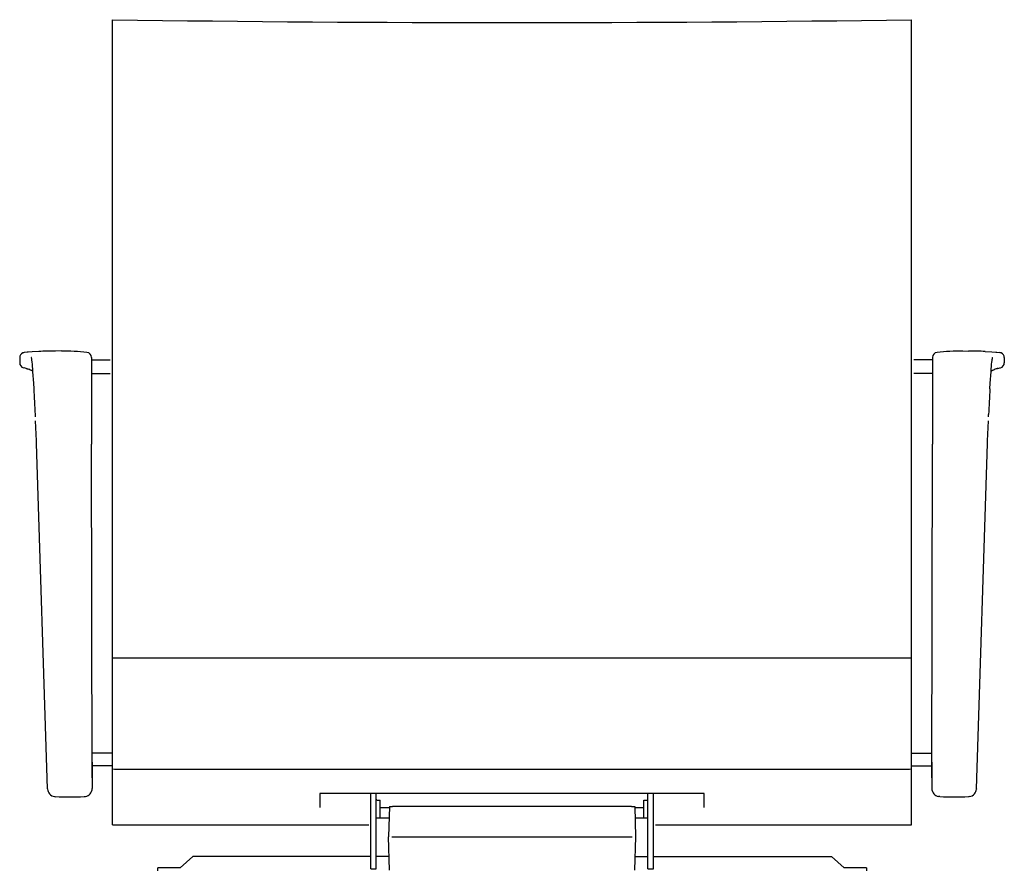
# Model space of a CAD drawing. Extents: x 0 to 60.3, y 0 to 67.9.
# Drawn here: x 1.1 to 25.5, y 11.9 to 32.9 of the extents above; entities that cross this region are included whole.
import ezdxf

# ---------------------------------------------------------------- set-up
doc = ezdxf.new("R2010")
doc.units = 0
doc.header["$MEASUREMENT"] = 0
doc.layers.add('IGES_LEVEL_0', color=255, linetype='CONTINUOUS')

msp = doc.modelspace()

# ---------------------------------------------------------------- linework, layer by layer
at = {"layer": 'IGES_LEVEL_0', "color": 7}
for p, q in [((3.408, 13.044), (3.408, 32.947)), ((23.158, 13.044), (23.158, 32.947)), ((1.11, 24.592), (1.111, 24.465)), ((1.191, 24.71), (1.187, 24.708)), ((1.226, 24.717), (1.23, 24.718)), ((1.294, 24.724), (1.23, 24.718)), ((1.318, 24.726), (1.294, 24.724)), ((1.419, 24.734), (1.318, 24.726)), ((1.582, 24.745), (1.419, 24.734)), ((2.14, 24.757), (1.996, 24.756)), ((2.884, 24.597), (2.884, 24.437)), ((23.677, 24.597), (23.677, 24.437)), ((24.421, 24.757), (24.565, 24.756)), ((24.979, 24.745), (25.141, 24.734)), ((25.141, 24.734), (25.243, 24.726)), ((25.243, 24.726), (25.267, 24.724)), ((25.267, 24.724), (25.331, 24.718)), ((25.335, 24.717), (25.331, 24.718)), ((25.369, 24.71), (25.374, 24.708)), ((25.45, 24.592), (25.45, 24.465)), ((1.223, 24.339), (1.21, 24.342)), ((1.423, 24.422), (1.416, 24.492)), ((1.426, 24.394), (1.423, 24.422)), ((1.429, 24.362), (1.426, 24.394)), ((1.432, 24.326), (1.429, 24.362)), ((2.884, 24.541), (3.348, 24.542)), ((23.677, 24.541), (23.213, 24.542)), ((25.129, 24.326), (25.132, 24.362)), ((25.132, 24.362), (25.135, 24.394)), ((25.135, 24.394), (25.137, 24.422)), ((25.137, 24.422), (25.145, 24.492)), ((25.337, 24.339), (25.351, 24.342)), ((1.27, 24.328), (1.223, 24.339)), ((1.27, 24.329), (1.273, 24.328)), ((1.273, 24.328), (1.286, 24.323)), ((1.286, 24.323), (1.295, 24.32)), ((1.295, 24.32), (1.305, 24.316)), ((1.305, 24.316), (1.315, 24.313)), ((1.315, 24.313), (1.335, 24.304)), ((1.438, 24.243), (1.432, 24.326)), ((1.457, 23.959), (1.438, 24.243)), ((2.884, 24.197), (3.349, 24.198)), ((23.676, 24.197), (23.212, 24.198)), ((25.104, 23.959), (25.123, 24.243)), ((25.123, 24.243), (25.129, 24.326)), ((25.246, 24.313), (25.226, 24.304)), ((25.256, 24.316), (25.246, 24.313)), ((25.265, 24.32), (25.256, 24.316)), ((25.275, 24.323), (25.265, 24.32)), ((25.288, 24.328), (25.275, 24.323)), ((25.291, 24.329), (25.288, 24.328)), ((25.291, 24.328), (25.337, 24.339)), ((1.465, 23.824), (1.457, 23.959)), ((25.095, 23.824), (25.104, 23.959)), ((1.5, 23.131), (1.498, 23.187)), ((25.061, 23.131), (25.063, 23.187)), ((1.523, 22.539), (1.504, 23.032)), ((25.038, 22.539), (25.056, 23.032)), ((1.525, 22.47), (1.523, 22.539)), ((1.797, 13.934), (1.525, 22.467)), ((2.901, 14.203), (2.887, 22.451)), ((23.66, 14.203), (23.674, 22.451)), ((24.763, 13.934), (25.035, 22.467)), ((25.036, 22.47), (25.038, 22.539)), ((3.408, 17.169), (23.158, 17.169)), ((3.4, 14.815), (2.9, 14.815)), ((23.16, 14.815), (23.661, 14.815)), ((2.901, 14.589), (2.902, 13.942)), ((3.4, 14.502), (2.901, 14.502)), ((3.596, 14.421), (22.969, 14.421)), ((23.16, 14.502), (23.66, 14.502)), ((23.66, 14.589), (23.659, 13.942)), ((1.797, 13.934), (1.798, 13.928)), ((24.763, 13.934), (24.763, 13.928)), ((1.975, 13.742), (1.994, 13.74)), ((2.705, 13.741), (2.738, 13.745)), ((18.033, 13.817), (8.533, 13.817)), ((8.533, 13.817), (8.533, 13.474)), ((9.788, 11.957), (9.788, 13.817)), ((9.926, 11.957), (9.926, 13.817)), ((9.946, 13.655), (10.025, 13.655)), ((10.025, 13.218), (10.025, 13.655)), ((16.54, 13.655), (16.619, 13.655)), ((16.54, 13.218), (16.54, 13.655)), ((16.639, 11.957), (16.639, 13.817)), ((16.777, 11.957), (16.777, 13.817)), ((18.033, 13.474), (18.033, 13.817)), ((23.856, 13.741), (23.823, 13.745)), ((24.585, 13.742), (24.566, 13.74)), ((10.025, 13.472), (10.251, 13.472)), ((10.251, 13.493), (10.231, 12.745)), ((10.251, 13.493), (10.33, 13.493)), ((16.236, 13.493), (10.33, 13.493)), ((16.236, 13.493), (16.314, 13.493)), ((16.314, 13.493), (16.334, 12.745)), ((16.314, 13.472), (16.54, 13.472)), ((9.926, 13.218), (10.243, 13.218)), ((16.322, 13.218), (16.639, 13.218)), ((3.408, 13.044), (9.739, 13.044)), ((16.826, 13.044), (23.158, 13.044)), ((10.253, 11.92), (10.231, 12.745)), ((10.31, 12.745), (16.255, 12.745)), ((16.334, 12.745), (16.312, 11.92)), ((5.389, 12.257), (5.074, 11.982)), ((9.788, 12.257), (5.389, 12.257)), ((10.245, 12.257), (9.926, 12.257)), ((16.321, 12.257), (16.639, 12.257)), ((16.777, 12.257), (21.177, 12.257)), ((21.177, 12.257), (21.492, 11.982)), ((5.074, 11.982), (4.522, 11.982)), ((4.522, 11.903), (4.522, 11.982)), ((9.788, 11.957), (9.926, 11.957)), ((16.639, 11.957), (16.777, 11.957)), ((22.043, 11.982), (21.492, 11.982)), ((22.043, 11.982), (22.043, 11.903))]:
    msp.add_line(p, q, dxfattribs=at)
for centre, radius, start, end in [((13.283, 712.985), 680.11, 269.168053, 270.831947), ((1.235, 24.593), 0.125, 112.7723, 180.0966), ((1.237, 24.588), 0.13, 95.7963, 110.4883), ((2.009, 16.864), 7.892, 90.0982, 93.1025), ((2.149, 19.199), 5.557, 83.5572, 90.0911), ((2.759, 24.597), 0.125, 0.0972, 83.5546), ((23.802, 24.597), 0.125, 96.4454, 179.9028), ((24.412, 19.199), 5.557, 89.9089, 96.4428), ((24.552, 16.864), 7.892, 86.8975, 89.9018), ((25.324, 24.588), 0.13, 69.5117, 84.2037), ((25.325, 24.593), 0.125, 359.9034, 67.2277), ((1.236, 24.465), 0.125, 180.1599, 255.4545), ((25.325, 24.465), 0.125, 284.5455, 359.8401), ((0.905, 23.307), 1.086, 61.2685, 66.6623), ((25.656, 23.307), 1.086, 113.3377, 118.7315), ((-48.193, 20.986), 49.74, 2.5365, 3.2709), ((74.754, 20.986), 49.74, 176.7291, 177.4635), ((3.596, 18.278), 3.857, 267.1962, 269.9922), ((22.969, 18.278), 3.857, 270.0078, 272.8038), ((1.997, 13.941), 0.199, 183.502, 221.4887), ((2.703, 13.942), 0.199, 318.1693, 0.0271), ((23.858, 13.942), 0.199, 179.9729, 221.8307), ((24.564, 13.941), 0.199, 318.5113, 356.498), ((1.999, 13.942), 0.202, 221.4326, 263.3522), ((2.326, 28.159), 14.422, 268.6804, 271.5042), ((2.7, 13.943), 0.202, 280.8586, 318.2772), ((9.946, 13.675), 0.0197, 180.0087, 270), ((16.619, 13.675), 0.0197, 270, 359.9913), ((23.861, 13.943), 0.202, 221.7228, 259.1414), ((24.234, 28.159), 14.422, 268.4958, 271.3196), ((24.562, 13.942), 0.202, 276.6478, 318.5674)]:
    msp.add_arc(centre, radius, start, end, dxfattribs=at)
at = {"layer": 'IGES_LEVEL_0', "color": 7, "extrusion": (0.999999, 0.001697, -5.66667e-05)}
msp.add_arc((22.853, 4.768, 2.925), 1.85, 19.8578, 102.7102, dxfattribs=at)
at = {"layer": 'IGES_LEVEL_0', "color": 7, "extrusion": (0.999999, -0.001697, 5.66667e-05)}
msp.add_arc((22.898, 4.766, 23.636), 1.85, 19.8578, 102.7102, dxfattribs=at)
at = {"layer": 'IGES_LEVEL_0', "color": 7}
for points in [[(1.416, 24.492), (1.416, 24.498), (1.413, 24.518), (1.41, 24.547), (1.405, 24.575), (1.402, 24.588), (1.399, 24.595), (1.397, 24.595)], [(25.145, 24.492), (25.145, 24.498), (25.147, 24.518), (25.151, 24.547), (25.156, 24.575), (25.159, 24.588), (25.162, 24.595), (25.163, 24.595)]]:
    msp.add_open_spline(points, degree=3, knots=[0, 0, 0, 0, 0.174791, 0.577507, 0.826834, 0.955888, 1, 1, 1, 1], dxfattribs=at)

doc.saveas('drawing.dxf')
